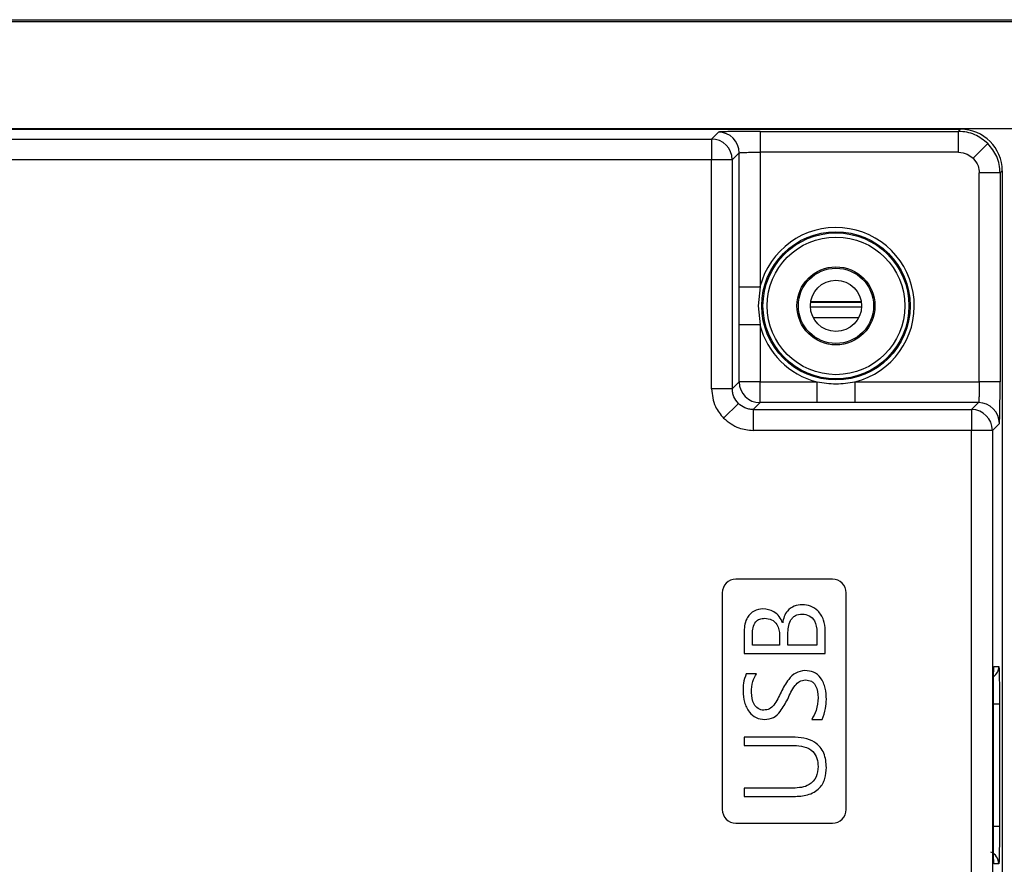
# Model space of a CAD drawing. Units: millimetres. Extents: x 11 to 832, y 20 to 574.
# Drawn here: x 695 to 742, y 364 to 405 of the extents above; entities that cross this region are included whole.
import ezdxf

# ---------------------------------------------------------------- set-up
doc = ezdxf.new("R2010")
doc.units = ezdxf.units.MM
doc.layers.add('외형선', color=7, linetype='Continuous')

msp = doc.modelspace()

# ---------------------------------------------------------------- linework, layer by layer
at = {"layer": '외형선'}
for p, q in [((524.701, 404.757), (785.002, 404.757)), ((785.001, 404.657), (524.701, 404.657)), ((750.351, 399.516), (559.351, 399.516)), ((569.364, 399.493), (740.339, 399.493)), ((728.369, 399.024), (728.701, 399.356)), ((730.701, 399.39), (740.235, 399.39)), ((730.701, 399.39), (730.701, 398.39)), ((740.235, 399.39), (740.339, 399.493)), ((740.235, 398.39), (740.235, 399.39)), ((678.084, 399.024), (728.369, 399.024)), ((728.369, 399.024), (728.369, 398.024)), ((729.701, 398.356), (729.368, 398.024)), ((729.701, 391.919), (729.701, 398.356)), ((730.701, 398.39), (730.701, 391.919)), ((740.235, 398.39), (730.701, 398.39)), ((740.942, 398.098), (741.649, 398.804)), ((728.369, 398.024), (678.096, 398.024)), ((728.369, 387.023), (728.369, 398.024)), ((729.368, 398.024), (728.369, 398.024)), ((729.368, 398.024), (729.368, 387.023)), ((742.338, 397.494), (742.235, 397.391)), ((742.338, 397.494), (742.338, 326.095)), ((741.235, 387.356), (741.235, 397.391)), ((742.235, 397.391), (741.235, 397.391)), ((742.235, 397.391), (742.235, 387.356)), ((729.701, 391.919), (730.701, 391.919)), ((730.701, 391.919), (730.607, 391.007)), ((730.607, 391.007), (730.701, 390.094)), ((735.579, 390.937), (733.123, 390.937)), ((733.14, 391.222), (735.562, 391.222)), ((733.146, 391.187), (735.551, 391.187)), ((735.442, 390.437), (733.261, 390.437)), ((729.701, 387.356), (729.701, 390.094)), ((730.701, 390.094), (729.701, 390.094)), ((730.701, 390.094), (730.701, 387.356)), ((729.368, 387.023), (728.369, 387.023)), ((729.368, 387.023), (729.701, 387.356)), ((730.701, 387.356), (729.701, 387.356)), ((730.701, 386.356), (730.701, 387.356)), ((730.701, 387.356), (733.439, 387.356)), ((733.439, 387.356), (733.439, 386.356)), ((735.263, 387.356), (735.263, 386.356)), ((735.263, 387.356), (741.235, 387.356)), ((742.235, 387.356), (741.235, 387.356)), ((729.661, 386.316), (728.954, 385.609)), ((730.701, 386.356), (730.368, 386.024)), ((733.439, 386.356), (730.701, 386.356)), ((741.201, 386.356), (735.263, 386.356)), ((740.869, 386.024), (741.201, 386.356)), ((730.368, 386.024), (730.368, 385.024)), ((730.368, 386.024), (740.869, 386.024)), ((740.869, 386.024), (740.869, 385.024)), ((742.201, 385.356), (741.868, 385.024)), ((740.869, 385.024), (730.368, 385.024)), ((741.868, 385.024), (740.869, 385.024)), ((740.869, 349.801), (740.869, 385.024)), ((741.868, 385.024), (741.868, 349.789)), ((734.188, 377.871), (729.538, 377.871)), ((728.888, 377.221), (728.888, 366.801)), ((734.838, 366.801), (734.838, 377.221)), ((729.938, 375.374), (729.938, 374.296)), ((730.338, 374.696), (730.338, 375.238)), ((731.638, 375.171), (731.638, 374.696)), ((732.038, 374.696), (732.038, 375.228)), ((733.438, 375.332), (733.438, 374.696)), ((733.838, 374.296), (733.838, 375.398)), ((731.638, 374.696), (730.338, 374.696)), ((733.438, 374.696), (732.038, 374.696)), ((729.938, 374.296), (733.838, 374.296)), ((730.538, 373.331), (730.038, 373.331)), ((741.943, 373.678), (742.175, 373.683)), ((741.912, 366.003), (741.912, 371.878)), ((741.918, 371.883), (742.206, 371.883)), ((742.206, 371.883), (742.206, 365.998)), ((733.188, 371.131), (733.688, 371.131)), ((729.938, 370.281), (729.938, 369.881)), ((732.26, 370.281), (729.938, 370.281)), ((729.938, 369.881), (732.326, 369.881)), ((732.284, 367.831), (729.938, 367.831)), ((729.938, 367.831), (729.938, 367.431)), ((729.938, 367.431), (732.321, 367.431)), ((729.538, 366.151), (734.188, 366.151)), ((741.908, 365.998), (742.206, 365.998)), ((742.175, 364.199), (741.943, 364.203))]:
    msp.add_line(p, q, dxfattribs=at)
for radius in [3.563, 3.507, 3.307, 1.875, 1.808, 1.23]:
    msp.add_circle((734.351, 391.007), radius, dxfattribs=at)
for centre, radius, start, end in [((728.701, 398.356), 1, 0.0204, 89.9796), ((728.368, 398.023), 1, 0.0204, 89.9796), ((734.351, 391.007), 3.763, 284.0287, 165.9713), ((734.351, 391.007), 3.763, 194.0287, 255.9713), ((730.701, 387.356), 1, 180.0204, 269.9796), ((741.201, 385.356), 1, 0.0204, 89.9796), ((740.868, 385.023), 1, 0.0204, 89.9796), ((729.538, 377.221), 0.65, 90, 180), ((734.188, 377.221), 0.65, 0, 90), ((741.575, 373.682), 0.6, 306.1472, 0.0018), ((729.538, 366.801), 0.65, 180, 270), ((734.188, 366.801), 0.65, 270, 0), ((741.575, 364.199), 0.6, 359.9974, 68.5624)]:
    msp.add_arc(centre, radius, start, end, dxfattribs=at)
msp.add_ellipse((740.338, 397.493), major_axis=(1.415, 1.415), ratio=0.999695, start_param=5.497939, end_param=7.068431, dxfattribs=at)
for points, knots in [([(730.701, 399.39), (730.653, 399.39), (730.525, 399.39), (730.323, 399.389), (730.123, 399.389), (729.75, 399.387), (729.369, 399.382), (729.026, 399.375), (728.777, 399.367), (728.73, 399.36), (728.701, 399.356)], [0, 0, 0, 0, 0.046277, 0.124379, 0.200258, 0.244, 0.499369, 0.632384, 0.764906, 1, 1, 1, 1]), ([(741.649, 398.804), (741.45, 398.965), (741.146, 399.208), (740.64, 399.365), (740.371, 399.382), (740.235, 399.39)], [0, 0, 0, 0, 0.485208, 0.739184, 1, 1, 1, 1]), ([(729.701, 398.356), (729.708, 398.359), (729.72, 398.364), (729.815, 398.372), (730, 398.381), (730.316, 398.389), (730.575, 398.39), (730.701, 398.39)], [0, 0, 0, 0, 0.153947, 0.288882, 0.500891, 0.757063, 1, 1, 1, 1]), ([(740.235, 398.39), (740.384, 398.373), (740.649, 398.342), (740.853, 398.172), (740.942, 398.098)], [0, 0, 0, 0, 0.560019, 1, 1, 1, 1]), ([(742.235, 397.391), (742.227, 397.526), (742.21, 397.795), (742.053, 398.301), (741.809, 398.605), (741.649, 398.804)], [0, 0, 0, 0, 0.260816, 0.514792, 1, 1, 1, 1]), ([(740.942, 398.098), (741.035, 397.98), (741.201, 397.771), (741.225, 397.507), (741.235, 397.391)], [0, 0, 0, 0, 0.559979, 1, 1, 1, 1]), ([(729.701, 390.094), (729.701, 390.435), (729.701, 391.043), (729.701, 391.651), (729.701, 391.919)], [0, 0, 0, 0, 0.559999, 1, 1, 1, 1]), ([(728.369, 387.023), (728.403, 386.727), (728.465, 386.196), (728.804, 385.789), (728.954, 385.609)], [0, 0, 0, 0, 0.559255, 1, 1, 1, 1]), ([(729.661, 386.316), (729.581, 386.416), (729.459, 386.568), (729.381, 386.821), (729.373, 386.955), (729.368, 387.023)], [0, 0, 0, 0, 0.485132, 0.739118, 1, 1, 1, 1]), ([(733.439, 387.356), (733.743, 387.309), (734.351, 387.216), (734.959, 387.309), (735.263, 387.356)], [0, 0, 0, 0, 0.500001, 1, 1, 1, 1]), ([(741.235, 387.356), (741.235, 387.23), (741.234, 386.971), (741.226, 386.655), (741.217, 386.47), (741.209, 386.376), (741.204, 386.363), (741.201, 386.356)], [0, 0, 0, 0, 0.24295, 0.499109, 0.711139, 0.846069, 1, 1, 1, 1]), ([(742.201, 385.356), (742.202, 385.361), (742.204, 385.374), (742.207, 385.419), (742.211, 385.461), (742.217, 385.573), (742.224, 385.848), (742.23, 386.266), (742.234, 386.731), (742.235, 387.112), (742.235, 387.356)], [0, 0, 0, 0, 0.046345, 0.124345, 0.200166, 0.244037, 0.49942, 0.63245, 0.76498, 1, 1, 1, 1]), ([(730.368, 386.024), (730.3, 386.028), (730.166, 386.036), (729.913, 386.114), (729.761, 386.236), (729.661, 386.316)], [0, 0, 0, 0, 0.260882, 0.514868, 1, 1, 1, 1]), ([(735.263, 386.356), (734.923, 386.356), (734.315, 386.356), (733.707, 386.356), (733.439, 386.356)], [0, 0, 0, 0, 0.5599988, 1, 1, 1, 1]), ([(728.954, 385.609), (729.188, 385.424), (729.607, 385.093), (730.135, 385.045), (730.368, 385.024)], [0, 0, 0, 0, 0.559214, 1, 1, 1, 1]), ([(732.732, 376.646), (732.599, 376.634), (732.332, 376.61), (732.024, 376.378), (731.843, 376.083), (731.808, 375.876), (731.791, 375.773)], [0, 0, 0, 0, 0.279885, 0.5590865, 0.7793524, 1, 1, 1, 1]), ([(733.838, 375.398), (733.824, 375.573), (733.796, 375.923), (733.524, 376.345), (733.145, 376.609), (732.87, 376.633), (732.732, 376.646)], [0, 0, 0, 0, 0.280362, 0.560027, 0.779869, 1, 1, 1, 1]), ([(730.842, 376.446), (730.694, 376.427), (730.397, 376.391), (730.098, 376.075), (729.957, 375.722), (729.945, 375.49), (729.938, 375.374)], [0, 0, 0, 0, 0.2790873, 0.5582178, 0.7788634, 1, 1, 1, 1]), ([(731.781, 375.772), (731.736, 375.879), (731.645, 376.092), (731.323, 376.377), (731.024, 376.419), (730.842, 376.446)], [0, 0, 0, 0, 0.281, 0.561719, 1, 1, 1, 1]), ([(732.038, 375.228), (732.05, 375.459), (732.065, 375.748), (732.26, 376.026), (732.441, 376.168), (732.613, 376.184), (732.727, 376.196)], [0, 0, 0, 0, 0.499119, 0.624768, 0.750333, 1, 1, 1, 1]), ([(732.727, 376.196), (732.846, 376.182), (733.083, 376.155), (733.394, 375.826), (733.422, 375.52), (733.438, 375.332)], [0, 0, 0, 0, 0.280246, 0.560099, 1, 1, 1, 1]), ([(730.338, 375.238), (730.342, 375.34), (730.351, 375.543), (730.459, 375.817), (730.683, 375.978), (730.844, 375.99), (730.925, 375.996)], [0, 0, 0, 0, 0.281273, 0.560645, 0.779691, 1, 1, 1, 1]), ([(730.925, 375.996), (731.042, 375.984), (731.274, 375.961), (731.521, 375.724), (731.626, 375.444), (731.634, 375.262), (731.638, 375.171)], [0, 0, 0, 0, 0.279633, 0.558129, 0.778769, 1, 1, 1, 1]), ([(730.038, 373.331), (729.985, 373.179), (729.889, 372.908), (729.889, 372.621), (729.888, 372.494)], [0, 0, 0, 0, 0.55846, 1, 1, 1, 1]), ([(730.288, 372.434), (730.296, 372.613), (730.311, 372.932), (730.469, 373.209), (730.538, 373.331)], [0, 0, 0, 0, 0.560315, 1, 1, 1, 1]), ([(732.857, 373.481), (732.704, 373.456), (732.397, 373.406), (731.998, 373.001), (731.819, 372.653), (731.71, 372.44)], [0, 0, 0, 0, 0.2784405, 0.5581669, 1, 1, 1, 1]), ([(733.888, 372.099), (733.88, 372.281), (733.863, 372.644), (733.664, 373.124), (733.29, 373.442), (733.002, 373.468), (732.857, 373.481)], [0, 0, 0, 0, 0.281157, 0.560932, 0.780117, 1, 1, 1, 1]), ([(741.912, 371.878), (741.912, 372.136), (741.914, 372.665), (741.922, 373.267), (741.933, 373.615), (741.94, 373.657), (741.943, 373.678)], [0, 0, 0, 0, 0.273281, 0.561882, 0.786076, 1, 1, 1, 1]), ([(742.175, 373.683), (742.179, 373.649), (742.188, 373.58), (742.199, 373.099), (742.205, 372.496), (742.206, 372.084), (742.206, 371.883)], [0, 0, 0, 0, 0.273338, 0.561923, 0.786086, 1, 1, 1, 1]), ([(732.03, 372.109), (732.131, 372.335), (732.272, 372.65), (732.589, 372.987), (732.785, 373.016), (732.884, 373.031)], [0, 0, 0, 0, 0.561882, 0.781576, 1, 1, 1, 1]), ([(732.884, 373.031), (732.984, 373.021), (733.135, 373.005), (733.294, 372.881), (733.466, 372.635), (733.478, 372.381), (733.488, 372.177)], [0, 0, 0, 0, 0.249513, 0.375118, 0.500783, 1, 1, 1, 1]), ([(729.888, 372.494), (729.9, 372.315), (729.924, 371.958), (730.142, 371.502), (730.495, 371.178), (730.778, 371.146), (730.92, 371.131)], [0, 0, 0, 0, 0.280862, 0.561015, 0.780479, 1, 1, 1, 1]), ([(730.884, 371.581), (730.836, 371.584), (730.739, 371.59), (730.558, 371.67), (730.331, 371.942), (730.305, 372.237), (730.288, 372.434)], [0, 0, 0, 0, 0.125794, 0.251443, 0.501089, 1, 1, 1, 1]), ([(731.71, 372.44), (731.611, 372.226), (731.474, 371.929), (731.168, 371.61), (730.979, 371.59), (730.884, 371.581)], [0, 0, 0, 0, 0.561889, 0.780948, 1, 1, 1, 1]), ([(730.92, 371.131), (731.068, 371.147), (731.366, 371.18), (731.747, 371.576), (731.922, 371.906), (732.03, 372.109)], [0, 0, 0, 0, 0.278894, 0.558218, 1, 1, 1, 1]), ([(733.488, 372.177), (733.472, 371.97), (733.442, 371.599), (733.266, 371.274), (733.188, 371.131)], [0, 0, 0, 0, 0.560429, 1, 1, 1, 1]), ([(733.688, 371.131), (733.75, 371.306), (733.86, 371.62), (733.879, 371.952), (733.888, 372.099)], [0, 0, 0, 0, 0.559113, 1, 1, 1, 1]), ([(733.888, 368.821), (733.873, 369.058), (733.842, 369.528), (733.389, 370.059), (732.811, 370.256), (732.444, 370.272), (732.26, 370.281)], [0, 0, 0, 0, 0.280404, 0.558067, 0.778655, 1, 1, 1, 1]), ([(732.326, 369.881), (732.49, 369.873), (732.817, 369.859), (733.247, 369.645), (733.466, 369.264), (733.481, 369.005), (733.488, 368.876)], [0, 0, 0, 0, 0.281124, 0.559849, 0.779302, 1, 1, 1, 1]), ([(733.488, 368.876), (733.476, 368.703), (733.453, 368.36), (733.008, 367.874), (732.559, 367.847), (732.284, 367.831)], [0, 0, 0, 0, 0.281242, 0.55992, 1, 1, 1, 1]), ([(732.321, 367.431), (732.545, 367.441), (732.992, 367.461), (733.573, 367.766), (733.858, 368.293), (733.878, 368.645), (733.888, 368.821)], [0, 0, 0, 0, 0.281091, 0.559682, 0.779226, 1, 1, 1, 1]), ([(741.943, 364.203), (741.939, 364.236), (741.929, 364.306), (741.919, 364.787), (741.913, 365.39), (741.912, 365.802), (741.912, 366.003)], [0, 0, 0, 0, 0.2732432, 0.5618328, 0.7860448, 1, 1, 1, 1]), ([(742.206, 365.998), (742.205, 365.74), (742.204, 365.211), (742.196, 364.609), (742.185, 364.262), (742.178, 364.219), (742.175, 364.199)], [0, 0, 0, 0, 0.273225, 0.561776, 0.785993, 1, 1, 1, 1])]:
    msp.add_open_spline(points, degree=3, knots=knots, dxfattribs=at)

doc.saveas('drawing.dxf')
